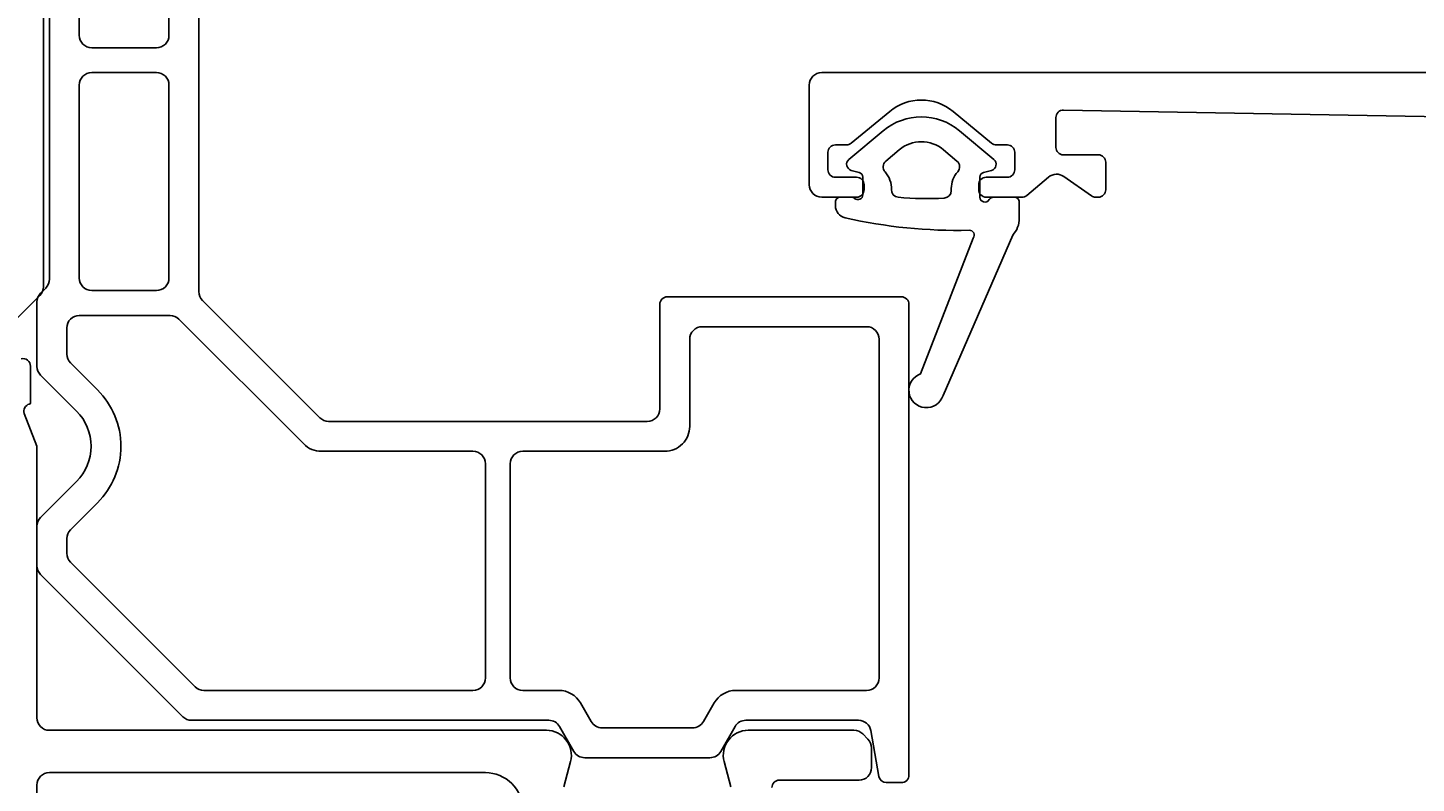
# Model space of a CAD drawing. Extents: x -15 to 186, y -18 to 198.
# Drawn here: x 24 to 79, y 55 to 86 of the extents above; entities that cross this region are included whole.
import ezdxf

# ---------------------------------------------------------------- set-up
doc = ezdxf.new("R2010")
doc.units = 0
doc.header["$LTSCALE"] = 4
doc.layers.get('0').update_dxf_attribs({"linetype": 'CONTINUOUS'})
doc.layers.get('DEFPOINTS').update_dxf_attribs({"linetype": 'CONTINUOUS'})
for name, color, linetype in [('SAPA_BESLAG', 1, 'CONTINUOUS'), ('SAPA_FOGBAND', 2, 'CONTINUOUS'), ('SAPA_MATT', 1, 'CONTINUOUS'), ('SAPA_PROFIL', 7, 'CONTINUOUS')]:
    doc.layers.add(name, color=color, linetype=linetype)
doc.styles.add('ISO', font='txt')
doc.dimstyles.get("Standard").update_dxf_attribs({"dimtxt": 0.18, "dimasz": 0.18, "dimexe": 0.18, "dimexo": 0.0625, "dimgap": 0.09, "dimtad": 0, "dimtih": 1, "dimtoh": 1, "dimzin": 0, "dimcen": 0.09, "dimazin": 3, "dimtfac": 1, "dimtofl": 0, "dimtmove": 0, "dimatfit": 3})

# ---------------------------------------------------------------- blocks, each defined once
blk = doc.blocks.new('*U78')
at = {"layer": 'SAPA_MATT', "color": 2, "style": 'ISO'}
blk.add_text('160', height=3, rotation=90, dxfattribs=at).set_placement((183.53, 91.15))
blk = doc.blocks.new('*D68')
at = {"layer": 'DEFPOINTS', "color": 0}
for p in [(20.113, 174), (158.5, 14), (184.53, 14)]:
    blk.add_point(p, dxfattribs=at)
at = {"layer": 'SAPA_MATT'}
for p, q in [((21.613, 174), (186.03, 174)), ((184.53, 171), (184.53, 17)), ((160, 14), (186.03, 14))]:
    blk.add_line(p, q, dxfattribs=at)
for points in [[(184.03, 171), (185.03, 171), (184.53, 174)], [(184.03, 17), (185.03, 17), (184.53, 14)]]:
    blk.add_solid(points, dxfattribs=at)
blk.add_blockref('*U78', (0, 0))

msp = doc.modelspace()

# ---------------------------------------------------------------- linework, layer by layer
at = {"layer": 'SAPA_BESLAG', "color": 4}
msp.add_lwpolyline([(30.5, 112.793), (30.5, 75.207, 0.198912), (30.646, 74.854), (35.354, 70.146, 0.198912), (35.707, 70), (48.5, 70, 0.414214), (49, 70.5), (49, 74.7, -0.414214), (49.3, 75), (58.7, 75, -0.414214), (59, 74.7), (59, 55.8, -0.414214), (58.7, 55.5), (58.093, 55.5, -0.36397), (57.797, 55.748), (57.473, 57.587, 0.36397), (56.98, 58), (52.455, 58, 0.267949), (52.022, 57.75), (51.444, 56.75, -0.267949), (51.011, 56.5), (45.989, 56.5, -0.267949), (45.556, 56.75), (44.978, 57.75, 0.267949), (44.545, 58), (30.207, 58, -0.198912), (29.854, 58.146), (24.146, 63.854, -0.198912), (24, 64.207), (24, 65.793, -0.198912), (24.146, 66.146), (25.586, 67.586, 0.414214), (25.586, 70.414), (24.146, 71.854, -0.198912), (24, 72.207), (24, 74.793, -0.198912), (24.146, 75.146), (24.354, 75.354, 0.198912), (24.5, 75.707), (24.5, 112.293, 0.198912)], format="xyb", dxfattribs=at)
for points in [[(26.2, 103, 0.414214), (25.7, 102.5), (25.7, 85.5, 0.414214), (26.2, 85), (28.8, 85, 0.414214), (29.3, 85.5), (29.3, 102.5, 0.414214), (28.8, 103)], [(26.2, 84, 0.414214), (25.7, 83.5), (25.7, 75.753, 0.414214), (26.2, 75.253), (28.8, 75.253, 0.414214), (29.3, 75.753), (29.3, 83.5, 0.414214), (28.8, 84)], [(25.7, 74.253, 0.414214), (25.2, 73.753), (25.2, 72.704, 0.198912), (25.346, 72.351), (26.434, 71.263, -0.414214), (26.434, 66.737), (25.346, 65.649, 0.198912), (25.2, 65.296), (25.2, 64.704, 0.198912), (25.346, 64.351), (30.351, 59.346, 0.198912), (30.704, 59.2), (41.5, 59.2, 0.414214), (42, 59.7), (42, 68.3, 0.414214), (41.5, 68.8), (35.417, 68.8, -0.198912), (34.71, 69.093), (29.696, 74.106, 0.198912), (29.343, 74.253)], [(44.949, 59.2, -0.267949), (45.815, 58.7), (46.248, 57.95, 0.267949), (46.681, 57.7), (50.319, 57.7, 0.267949), (50.752, 57.95), (51.185, 58.7, -0.267949), (52.051, 59.2), (57.3, 59.2, 0.414214), (57.8, 59.7), (57.8, 73.3, 0.414214), (57.3, 73.8), (50.7, 73.8, 0.414214), (50.2, 73.3), (50.2, 69.8, -0.414214), (49.2, 68.8), (43.5, 68.8, 0.414214), (43, 68.3), (43, 59.7, 0.414214), (43.5, 59.2)]]:
    msp.add_lwpolyline(points, format="xyb", close=True, dxfattribs=at)
at = {"layer": 'SAPA_FOGBAND'}
for points in [[(61.85, 79), (61.85, 79.799, -0.339454), (61.998, 79.992), (62.315, 80.077, 0.607133), (62.411, 80.51), (61.029, 81.667, 0.363443), (57.971, 81.667), (56.589, 80.51, 0.607133), (56.685, 80.077), (57.002, 79.992, -0.339454), (57.15, 79.799), (57.15, 79.1, -0.645751), (56.818, 78.95, 0.182676), (56.685, 79), (56.25, 79, 0.414214), (56.05, 78.8), (56.05, 78.661, 0.349957), (56.439, 78.173, 0.062132), (61.417, 77.673, -0.618802), (61.585, 77.357), (59.468, 71.911, 1.628472), (60.368, 71.045), (63.169, 77.48, 0.186989), (63.43, 78.154), (63.43, 78.8, 0.414214), (63.23, 79), (62.396, 79, 0.267949), (62.223, 78.9, -0.767327)], [(58.041, 80.015, -0.195357), (58.299, 79.308, 0.395613), (58.569, 78.999, 0.040749), (60.419, 78.965, 0.395804), (60.7, 79.264), (60.7, 79.344, -0.186101), (60.959, 80.015, 0.425619), (60.929, 80.446), (60.387, 80.9, 0.363443), (58.613, 80.9), (58.071, 80.446, 0.425619)]]:
    msp.add_lwpolyline(points, format="xyb", close=True, dxfattribs=at)
at = {"layer": 'SAPA_PROFIL', "color": 4}
msp.add_lwpolyline([(21.456, 72.393), (24.117, 75.054, 0.198912), (24.263, 75.407), (24.263, 112.593, 0.198912)], format="xyb", dxfattribs=at)
at = {"layer": 'SAPA_PROFIL', "color": 7, "linetype": 'CONTINUOUS'}
for points in [[(81.205, 82.205), (65.205, 82.495, 0.419516), (64.9, 82.195), (64.9, 81, 0.414214), (65.2, 80.7), (66.6, 80.7, -0.414214), (66.9, 80.4), (66.9, 79.3, -0.414214), (66.6, 79), (66.495, 79, -0.153915), (66.323, 79.054), (65.214, 79.83, 0.339454), (64.606, 79.804), (63.732, 79.07, -0.176327), (63.539, 79), (62.1, 79, -0.414214), (61.8, 79.3), (61.8, 79.5, -0.414214), (62.1, 79.8), (62.95, 79.8, 0.414214), (63.25, 80.1), (63.25, 80.8, 0.414214), (62.95, 81.1), (62.508, 81.1, -0.174206), (62.317, 81.169), (60.773, 82.443, 0.359317), (58.227, 82.443), (56.683, 81.169, -0.174206), (56.492, 81.1), (56.05, 81.1, 0.414214), (55.75, 80.8), (55.75, 80.1, 0.414214), (56.05, 79.8), (56.9, 79.8, -0.414214), (57.2, 79.5), (57.2, 79.3, -0.414214), (56.9, 79), (55.5, 79, -0.414214), (55, 79.5), (55, 83.5, -0.414214), (55.5, 84), (120.7, 84, -0.414214)], [(45.145, 55.329), (45.416, 56.341, 0.493145), (44.45, 57.6), (24.5, 57.6, -0.414214), (24, 58.1), (24, 69.006), (23.491, 70.323, -0.414214), (23.691, 70.697), (23.739, 70.712), (23.739, 72.215, 0.476976), (23.367, 72.517)], [(53.5, 55.3, -0.414214), (53.8, 55.6), (57, 55.6, 0.414214), (57.5, 56.1), (57.5, 56.893, 0.198912), (57.354, 57.246), (57.146, 57.454, 0.198912), (56.793, 57.6), (52.55, 57.6, 0.493145), (51.584, 56.341), (51.855, 55.329, -0.493145)]]:
    msp.add_lwpolyline(points, format="xyb", dxfattribs=at)
msp.add_lwpolyline([(42, 55.9), (24.5, 55.9, 0.414214), (24, 55.4), (24, 30.2, 0.414214), (24.5, 29.7), (50.2, 29.7, -0.414214), (50.7, 29.2), (50.7, 25.2, 0.414214), (51.2, 24.7), (56.8, 24.7, 0.414214), (57.3, 25.2), (57.3, 40.2, 0.414214), (56.8, 40.7), (52.3, 40.7, -0.414214), (51.8, 41.2), (51.8, 42.7, 0.414214), (51.3, 43.2), (46.207, 43.2, -0.198912), (45.854, 43.346), (43.646, 45.554, -0.198912), (43.5, 45.907), (43.5, 54.4, 0.414214)], format="xyb", close=True, dxfattribs=at)

# ---------------------------------------------------------------- dimensions: what is measured, and where the dimension line sits
at = {"layer": 'SAPA_MATT'}
dim = msp.add_linear_dim(base=(184.53, 14), p1=(20.113, 174), p2=(158.5, 14), angle=270, dimstyle='Standard', override={"dimscale": 1, "dimdec": 2}, dxfattribs=at)
dim.commit()
dim.dimension.update_dxf_attribs({"geometry": '*D68', "text_midpoint": (182.03, 94)})

doc.saveas('drawing.dxf')
